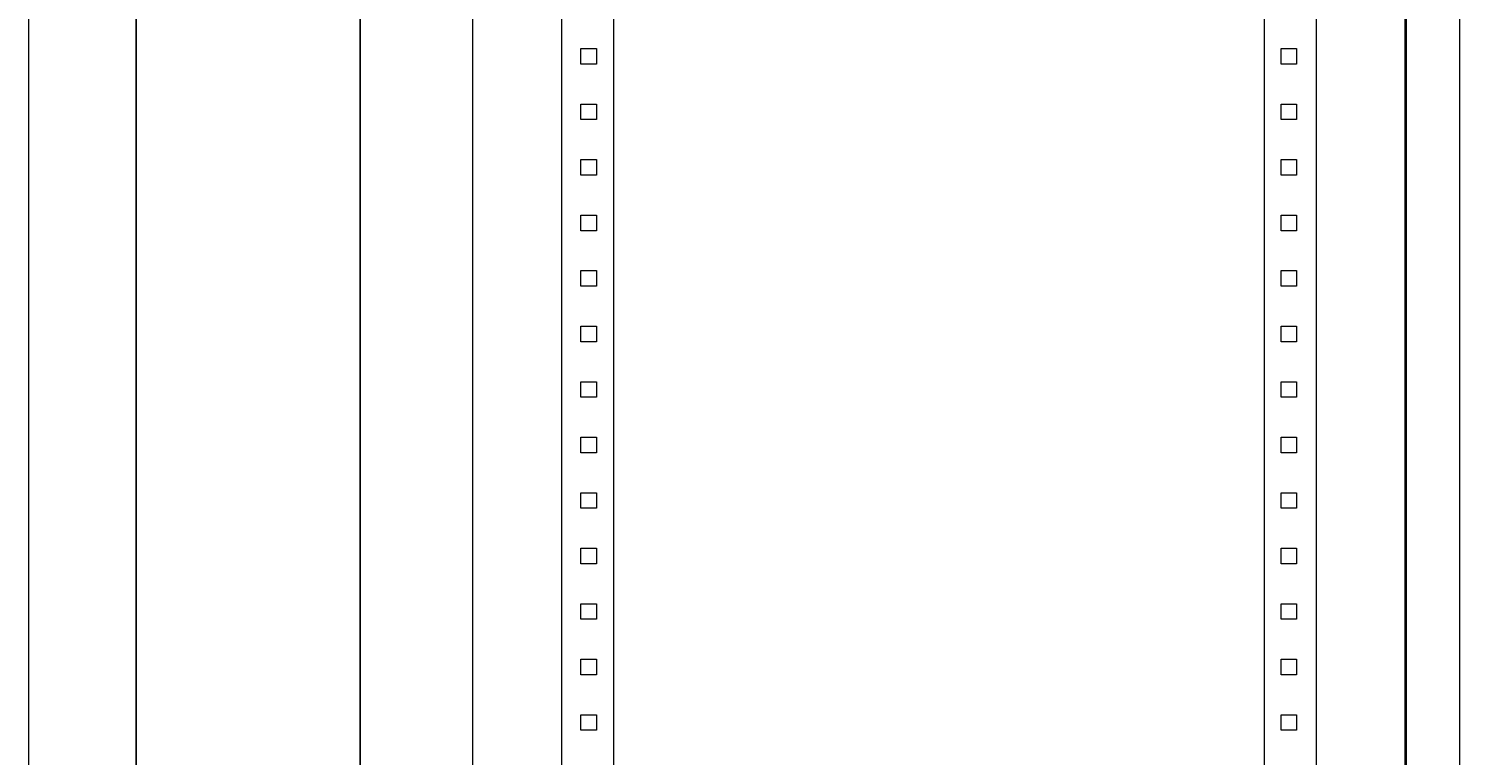
# Model space of a CAD drawing. Units: millimetres. Extents: x -302 to 948, y -1650 to 1008.
# Drawn here: x 298 to 942, y 23 to 350 of the extents above; entities that cross this region are included whole.
import ezdxf

# ---------------------------------------------------------------- set-up
doc = ezdxf.new("R2010")
doc.units = ezdxf.units.MM
doc.styles.get("Standard").update_dxf_attribs({"font": 'arial.ttf'})
doc.dimstyles.new('ISO-25', dxfattribs={"dimtxt": 2.5, "dimasz": 2.5, "dimexe": 1.25, "dimexo": 0.625, "dimtad": 1, "dimtxsty": 'Standard', "dimcen": 2.5, "dimadec": 0, "dimazin": 0, "dimtfac": 1, "dimtmove": 0, "dimatfit": 3, "dimfxl": 1, "dimarcsym": 0})

# ---------------------------------------------------------------- blocks, each defined once
blk = doc.blocks.new('A$C78624775')
at = {"color": 0, "linetype": 'Continuous', "lineweight": 0, "extrusion": (0, 1, 2.22045e-16)}
blk.add_line((-2979.1, -1284.93), (-2979.1, -3284.93), dxfattribs=at)
blk = doc.blocks.new('A$C04431B3E')
at = {"color": 0, "linetype": 'Continuous', "lineweight": 0, "extrusion": (2.22045e-16, 1, 2.22045e-16)}
for p, q in [((-2334.61, 325.31), (-2334.61, -1674.69)), ((-1914.61, 325.31), (-1914.61, -1674.69)), ((-1914.11, 317.81), (-1914.11, -1669.19)), ((-1890.11, 317.81), (-1890.11, -1669.19)), ((-2294.61, 274.31), (-2294.61, -1624.69)), ((-2271.11, 274.31), (-2271.11, -1624.69)), ((-1978.11, 274.31), (-1978.11, -1624.69)), ((-1954.61, 274.31), (-1954.61, -1624.69)), ((-2285.81, -341.19), (-2285.81, -334.19)), ((-2285.81, -334.19), (-2278.81, -334.19)), ((-2278.81, -334.19), (-2278.81, -341.19)), ((-1970.41, -334.19), (-1963.41, -334.19)), ((-1970.41, -341.19), (-1970.41, -334.19)), ((-1963.41, -334.19), (-1963.41, -341.19)), ((-2278.81, -341.19), (-2285.81, -341.19)), ((-1963.41, -341.19), (-1970.41, -341.19)), ((-2285.81, -366.19), (-2285.81, -359.19)), ((-2285.81, -359.19), (-2278.81, -359.19)), ((-2278.81, -359.19), (-2278.81, -366.19)), ((-1970.41, -359.19), (-1963.41, -359.19)), ((-1970.41, -366.19), (-1970.41, -359.19)), ((-1963.41, -359.19), (-1963.41, -366.19)), ((-2278.81, -366.19), (-2285.81, -366.19)), ((-1963.41, -366.19), (-1970.41, -366.19)), ((-2285.81, -391.19), (-2285.81, -384.19)), ((-2285.81, -384.19), (-2278.81, -384.19)), ((-2278.81, -384.19), (-2278.81, -391.19)), ((-1970.41, -384.19), (-1963.41, -384.19)), ((-1970.41, -391.19), (-1970.41, -384.19)), ((-1963.41, -384.19), (-1963.41, -391.19)), ((-2278.81, -391.19), (-2285.81, -391.19)), ((-1963.41, -391.19), (-1970.41, -391.19)), ((-2285.81, -416.19), (-2285.81, -409.19)), ((-2285.81, -409.19), (-2278.81, -409.19)), ((-2278.81, -409.19), (-2278.81, -416.19)), ((-1970.41, -409.19), (-1963.41, -409.19)), ((-1970.41, -416.19), (-1970.41, -409.19)), ((-1963.41, -409.19), (-1963.41, -416.19)), ((-2278.81, -416.19), (-2285.81, -416.19)), ((-1963.41, -416.19), (-1970.41, -416.19)), ((-2285.81, -441.19), (-2285.81, -434.19)), ((-2285.81, -434.19), (-2278.81, -434.19)), ((-2278.81, -434.19), (-2278.81, -441.19)), ((-1970.41, -434.19), (-1963.41, -434.19)), ((-1970.41, -441.19), (-1970.41, -434.19)), ((-1963.41, -434.19), (-1963.41, -441.19)), ((-2278.81, -441.19), (-2285.81, -441.19)), ((-1963.41, -441.19), (-1970.41, -441.19)), ((-2285.81, -466.19), (-2285.81, -459.19)), ((-2285.81, -459.19), (-2278.81, -459.19)), ((-2278.81, -459.19), (-2278.81, -466.19)), ((-1970.41, -459.19), (-1963.41, -459.19)), ((-1970.41, -466.19), (-1970.41, -459.19)), ((-1963.41, -459.19), (-1963.41, -466.19)), ((-2278.81, -466.19), (-2285.81, -466.19)), ((-1963.41, -466.19), (-1970.41, -466.19)), ((-2285.81, -491.19), (-2285.81, -484.19)), ((-2285.81, -484.19), (-2278.81, -484.19)), ((-2278.81, -484.19), (-2278.81, -491.19)), ((-1970.41, -484.19), (-1963.41, -484.19)), ((-1970.41, -491.19), (-1970.41, -484.19)), ((-1963.41, -484.19), (-1963.41, -491.19)), ((-2278.81, -491.19), (-2285.81, -491.19)), ((-1963.41, -491.19), (-1970.41, -491.19)), ((-2285.81, -516.19), (-2285.81, -509.19)), ((-2285.81, -509.19), (-2278.81, -509.19)), ((-2278.81, -509.19), (-2278.81, -516.19)), ((-1970.41, -509.19), (-1963.41, -509.19)), ((-1970.41, -516.19), (-1970.41, -509.19)), ((-1963.41, -509.19), (-1963.41, -516.19)), ((-2278.81, -516.19), (-2285.81, -516.19)), ((-1963.41, -516.19), (-1970.41, -516.19)), ((-2285.81, -541.19), (-2285.81, -534.19)), ((-2285.81, -534.19), (-2278.81, -534.19)), ((-2278.81, -534.19), (-2278.81, -541.19)), ((-1970.41, -534.19), (-1963.41, -534.19)), ((-1970.41, -541.19), (-1970.41, -534.19)), ((-1963.41, -534.19), (-1963.41, -541.19)), ((-2278.81, -541.19), (-2285.81, -541.19)), ((-1963.41, -541.19), (-1970.41, -541.19)), ((-2285.81, -566.19), (-2285.81, -559.19)), ((-2285.81, -559.19), (-2278.81, -559.19)), ((-2278.81, -559.19), (-2278.81, -566.19)), ((-1970.41, -559.19), (-1963.41, -559.19)), ((-1970.41, -566.19), (-1970.41, -559.19)), ((-1963.41, -559.19), (-1963.41, -566.19)), ((-2278.81, -566.19), (-2285.81, -566.19)), ((-1963.41, -566.19), (-1970.41, -566.19)), ((-2285.81, -591.19), (-2285.81, -584.19)), ((-2285.81, -584.19), (-2278.81, -584.19)), ((-2278.81, -584.19), (-2278.81, -591.19)), ((-1970.41, -584.19), (-1963.41, -584.19)), ((-1970.41, -591.19), (-1970.41, -584.19)), ((-1963.41, -584.19), (-1963.41, -591.19)), ((-2278.81, -591.19), (-2285.81, -591.19)), ((-1963.41, -591.19), (-1970.41, -591.19)), ((-2285.81, -616.19), (-2285.81, -609.19)), ((-2285.81, -609.19), (-2278.81, -609.19)), ((-2278.81, -609.19), (-2278.81, -616.19)), ((-1970.41, -609.19), (-1963.41, -609.19)), ((-1970.41, -616.19), (-1970.41, -609.19)), ((-1963.41, -609.19), (-1963.41, -616.19)), ((-2278.81, -616.19), (-2285.81, -616.19)), ((-1963.41, -616.19), (-1970.41, -616.19)), ((-2285.81, -641.19), (-2285.81, -634.19)), ((-2285.81, -634.19), (-2278.81, -634.19)), ((-2278.81, -634.19), (-2278.81, -641.19)), ((-1970.41, -634.19), (-1963.41, -634.19)), ((-1970.41, -641.19), (-1970.41, -634.19)), ((-1963.41, -634.19), (-1963.41, -641.19)), ((-2278.81, -641.19), (-2285.81, -641.19)), ((-1963.41, -641.19), (-1970.41, -641.19))]:
    blk.add_line(p, q, dxfattribs=at)
blk = doc.blocks.new('*D7')
at = {"color": 0, "lineweight": -2, "transparency": 16777216}
for p, q in [((298.2, 1000.41), (347.3, 1000.41)), ((346.05, -997.09), (346.05, 997.91)), ((298.2, -999.59), (347.3, -999.59))]:
    blk.add_line(p, q, dxfattribs=at)
at = {"color": 0, "transparency": 16777216}
for points in [[(345.63, 997.91), (346.47, 997.91), (346.05, 1000.41)], [(345.63, -997.09), (346.47, -997.09), (346.05, -999.59)]]:
    blk.add_solid(points, dxfattribs=at)
at = {"layer": 'Defpoints', "color": 0, "transparency": 16777216}
for p in [(297.57, 1000.41), (346.05, 1000.41), (297.57, -999.59)]:
    blk.add_point(p, dxfattribs=at)
at = {"color": 0, "transparency": 16777216, "insert": (344.15, 0.41), "char_height": 2.5, "attachment_point": 5, "rotation": 90}
blk.add_mtext('2000', dxfattribs=at)
blk = doc.blocks.new('*D8')
at = {"color": 0, "lineweight": -2, "transparency": 16777216}
for p, q in [((496.95, 1000.41), (445.7, 1000.41)), ((446.95, 997.91), (446.95, -997.09)), ((496.95, -999.59), (445.7, -999.59))]:
    blk.add_line(p, q, dxfattribs=at)
at = {"color": 0, "transparency": 16777216}
for points in [[(446.53, 997.91), (447.36, 997.91), (446.95, 1000.41)], [(446.53, -997.09), (447.36, -997.09), (446.95, -999.59)]]:
    blk.add_solid(points, dxfattribs=at)
at = {"layer": 'Defpoints', "color": 0, "transparency": 16777216}
for p in [(497.57, 1000.41), (446.95, -999.59), (497.57, -999.59)]:
    blk.add_point(p, dxfattribs=at)
at = {"color": 0, "transparency": 16777216, "insert": (445.05, 0.41), "char_height": 2.5, "attachment_point": 5, "rotation": 90}
blk.add_mtext('2000', dxfattribs=at)

msp = doc.modelspace()

# ---------------------------------------------------------------- block references
for name, p in [('A$C78624775', (3276.669, 2285.337)), ('A$C04431B3E', (2832.182, 675.105))]:
    msp.add_blockref(name, p)

# ---------------------------------------------------------------- dimensions: what is measured, and where the dimension line sits
at = {"color": 8}
for base, p1, p2, picture, middle in [((346.05, 1000.412), (297.573, -999.588), (297.573, 1000.412), '*D7', (344.149, 0.412)), ((446.948, -999.588), (497.573, 1000.412), (497.573, -999.588), '*D8', (445.046, 0.412))]:
    dim = msp.add_linear_dim(base=base, p1=p1, p2=p2, angle=90, dimstyle='ISO-25', dxfattribs=at)
    dim.commit()
    dim.dimension.update_dxf_attribs({"geometry": picture, "text_midpoint": middle})

doc.saveas('drawing.dxf')
